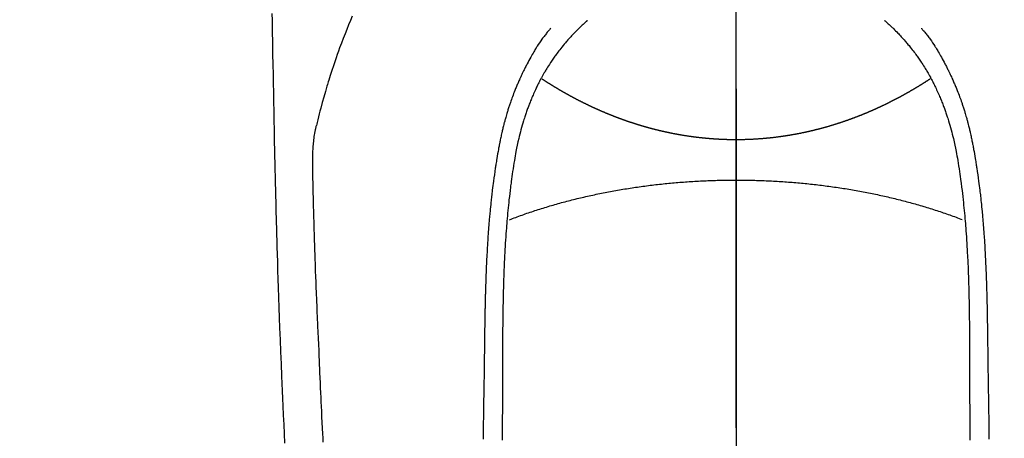
# Model space of a CAD drawing. Extents: x 27948 to 54421, y -11045 to 1546.
# Drawn here: x 43757 to 43808, y -4131 to -4109 of the extents above; entities that cross this region are included whole.
import ezdxf

# ---------------------------------------------------------------- set-up
doc = ezdxf.new("R2010")
doc.units = 0
doc.header["$LTSCALE"] = 50
doc.header["$MEASUREMENT"] = 0
doc.linetypes.add('CENTER', pattern=[2, 1.25, -0.25, 0.25, -0.25])
doc.linetypes.add('CENTER2', pattern=[1.125, 0.75, -0.125, 0.125, -0.125])
doc.layers.get('0').update_dxf_attribs({"linetype": 'CONTINUOUS'})
for name, color, linetype in [('150-機器', 8, 'CONTINUOUS'), ('160-文字', 254, 'CONTINUOUS'), ('166-寸法B', 11, 'CONTINUOUS')]:
    doc.layers.add(name, color=color, linetype=linetype)
doc.styles.add('KH001', font='txt')
doc.dimstyles.new('KH1xx030', dxfattribs={"dimscale": 30, "dimtxt": 2, "dimasz": 0.6, "dimexe": 0.3, "dimexo": 1.2, "dimgap": 0.5, "dimtad": 3, "dimdec": 1, "dimdsep": 46, "dimlunit": 6, "dimtxsty": 'KH001', "dimblk": 'DOT', "dimcen": 1, "dimdle": 1, "dimclrd": 256, "dimclre": 256, "dimclrt": 256, "dimadec": 0, "dimazin": 0, "dimtfac": 1, "dimtdec": 1, "dimtix": 1, "dimtmove": 2, "dimatfit": 3, "dimldrblk": 'CLOSEDBLANK', "dimfxl": 1, "dimtolj": 1, "dimtzin": 0, "dimlwd": -1, "dimlwe": -1, "dimarcsym": 0})

# ---------------------------------------------------------------- blocks, each defined once
blk = doc.blocks.new('F402_H')
at = {"layer": '150-機器', "color": 161, "linetype": 'CENTER2'}
blk.add_line((0, 136.026), (0, -355.416), dxfattribs=at)
at = {"layer": '150-機器', "color": 13, "linetype": 'Continuous'}
for points in [[(23.958, -28.834), (23.952, -29.195), (23.943, -29.768), (23.933, -30.341), (23.924, -30.914), (23.914, -31.486), (23.905, -31.966), (23.897, -32.445), (23.888, -32.925), (23.879, -33.404), (23.87, -33.886), (23.861, -34.367), (23.851, -34.849), (23.841, -35.33), (23.824, -36.034), (23.806, -36.737), (23.789, -37.44), (23.773, -38.144), (23.77, -38.329), (23.766, -38.515), (23.763, -38.7), (23.759, -38.886), (23.754, -39.143), (23.748, -39.401), (23.741, -39.659), (23.734, -39.916), (23.725, -40.253), (23.715, -40.59), (23.705, -40.927), (23.694, -41.265), (23.681, -41.696), (23.667, -42.127), (23.652, -42.559), (23.638, -42.99), (23.619, -43.513), (23.601, -44.037), (23.582, -44.56), (23.563, -45.083), (23.54, -45.706), (23.517, -46.328), (23.493, -46.95), (23.468, -47.572), (23.452, -47.957), (23.435, -48.342), (23.418, -48.728), (23.4, -49.113), (23.378, -49.594), (23.355, -50.076), (23.332, -50.557), (23.308, -51.039)], [(19.818, -28.975), (19.911, -29.202), (20.003, -29.429), (20.093, -29.657), (20.188, -29.897), (20.282, -30.137), (20.374, -30.377), (20.465, -30.618), (20.526, -30.785), (20.587, -30.953), (20.646, -31.121), (20.704, -31.289), (20.789, -31.538), (20.872, -31.788), (20.952, -32.039), (21.031, -32.29), (21.053, -32.365), (21.076, -32.439), (21.098, -32.513), (21.12, -32.588), (21.204, -32.873), (21.286, -33.158), (21.366, -33.444), (21.444, -33.731), (21.484, -33.879), (21.524, -34.029), (21.562, -34.178), (21.598, -34.328), (21.616, -34.404), (21.633, -34.479), (21.65, -34.555), (21.667, -34.631)], [(-7.668, -29.198), (-7.683, -29.211), (-7.699, -29.225), (-7.714, -29.239), (-7.73, -29.253), (-7.75, -29.27), (-7.769, -29.288), (-7.789, -29.306), (-7.809, -29.323), (-7.855, -29.364), (-7.9, -29.406), (-7.944, -29.447), (-7.989, -29.489), (-8.023, -29.521), (-8.057, -29.554), (-8.091, -29.586), (-8.124, -29.619), (-8.182, -29.675), (-8.24, -29.732), (-8.296, -29.79), (-8.353, -29.848), (-8.398, -29.895), (-8.443, -29.942), (-8.488, -29.99), (-8.532, -30.038), (-8.584, -30.093), (-8.635, -30.149), (-8.685, -30.206), (-8.735, -30.263), (-8.771, -30.305), (-8.807, -30.347), (-8.842, -30.389), (-8.877, -30.432), (-8.934, -30.5), (-8.991, -30.57), (-9.047, -30.64), (-9.102, -30.71), (-9.149, -30.772), (-9.197, -30.834), (-9.243, -30.896), (-9.289, -30.959), (-9.322, -31.004), (-9.355, -31.05), (-9.387, -31.095), (-9.419, -31.141), (-9.456, -31.194), (-9.492, -31.247), (-9.528, -31.301), (-9.565, -31.354), (-9.572, -31.365), (-9.579, -31.375), (-9.586, -31.386), (-9.594, -31.397), (-9.639, -31.466), (-9.684, -31.537), (-9.728, -31.607), (-9.771, -31.678), (-9.799, -31.724), (-9.827, -31.771), (-9.854, -31.817), (-9.882, -31.864), (-9.92, -31.93), (-9.959, -31.997), (-9.996, -32.064), (-10.033, -32.132), (-10.048, -32.159), (-10.062, -32.186), (-10.077, -32.214), (-10.091, -32.241), (-10.123, -32.301), (-10.154, -32.361), (-10.185, -32.421), (-10.216, -32.481), (-10.244, -32.537), (-10.271, -32.593), (-10.298, -32.649), (-10.325, -32.706), (-10.358, -32.777), (-10.391, -32.849), (-10.424, -32.921), (-10.456, -32.994), (-10.483, -33.056), (-10.51, -33.119), (-10.537, -33.181), (-10.563, -33.244), (-10.587, -33.301), (-10.61, -33.359), (-10.633, -33.416), (-10.656, -33.473), (-10.678, -33.53), (-10.699, -33.587), (-10.72, -33.644), (-10.741, -33.701), (-10.76, -33.753), (-10.779, -33.806), (-10.798, -33.859), (-10.816, -33.911), (-10.834, -33.964), (-10.852, -34.016), (-10.87, -34.068), (-10.887, -34.121), (-10.908, -34.186), (-10.93, -34.252), (-10.95, -34.318), (-10.971, -34.384), (-11.006, -34.5), (-11.04, -34.615), (-11.072, -34.731), (-11.104, -34.848), (-11.135, -34.962), (-11.164, -35.076), (-11.193, -35.19), (-11.22, -35.305), (-11.259, -35.471), (-11.295, -35.639), (-11.33, -35.806), (-11.364, -35.974), (-11.385, -36.088), (-11.406, -36.202), (-11.427, -36.316), (-11.446, -36.43), (-11.47, -36.573), (-11.493, -36.716), (-11.515, -36.859), (-11.536, -37.002), (-11.555, -37.133), (-11.574, -37.264), (-11.592, -37.395), (-11.61, -37.527), (-11.619, -37.599), (-11.629, -37.672), (-11.638, -37.744), (-11.647, -37.817), (-11.667, -37.979), (-11.686, -38.141), (-11.705, -38.302), (-11.724, -38.464), (-11.739, -38.601), (-11.753, -38.738), (-11.767, -38.875), (-11.781, -39.012), (-11.794, -39.15), (-11.806, -39.289), (-11.819, -39.428), (-11.83, -39.566), (-11.841, -39.691), (-11.85, -39.815), (-11.86, -39.94), (-11.869, -40.064), (-11.881, -40.226), (-11.893, -40.387), (-11.904, -40.549), (-11.914, -40.71), (-11.924, -40.872), (-11.933, -41.034), (-11.942, -41.196), (-11.95, -41.358), (-11.955, -41.459), (-11.96, -41.561), (-11.965, -41.663), (-11.97, -41.765), (-11.977, -41.933), (-11.984, -42.101), (-11.99, -42.269), (-11.996, -42.437), (-12, -42.569), (-12.005, -42.701), (-12.009, -42.833), (-12.013, -42.965), (-12.02, -43.222), (-12.026, -43.478), (-12.031, -43.734), (-12.036, -43.991), (-12.039, -44.195), (-12.042, -44.399), (-12.045, -44.603), (-12.048, -44.807), (-12.049, -44.959), (-12.051, -45.111), (-12.052, -45.262), (-12.053, -45.414), (-12.054, -45.633), (-12.055, -45.853), (-12.056, -46.073), (-12.057, -46.292), (-12.057, -46.412), (-12.058, -46.531), (-12.058, -46.65), (-12.059, -46.769), (-12.059, -46.867), (-12.059, -46.966), (-12.059, -47.064), (-12.059, -47.162), (-12.059, -47.291), (-12.059, -47.421), (-12.059, -47.55), (-12.06, -47.679), (-12.06, -47.871), (-12.061, -48.062), (-12.061, -48.254), (-12.062, -48.446), (-12.062, -48.488), (-12.062, -48.531), (-12.062, -48.573), (-12.062, -48.615), (-12.062, -48.882), (-12.064, -49.149), (-12.066, -49.416), (-12.069, -49.684), (-12.07, -49.828), (-12.071, -49.973), (-12.072, -50.117), (-12.072, -50.262), (-12.073, -50.418), (-12.073, -50.573), (-12.073, -50.729), (-12.073, -50.884)], [(7.666, -29.198), (7.682, -29.211), (7.697, -29.225), (7.713, -29.239), (7.728, -29.252), (7.748, -29.27), (7.768, -29.288), (7.788, -29.305), (7.808, -29.323), (7.853, -29.364), (7.898, -29.405), (7.943, -29.447), (7.987, -29.489), (8.022, -29.521), (8.056, -29.553), (8.089, -29.586), (8.123, -29.618), (8.181, -29.675), (8.238, -29.732), (8.295, -29.79), (8.351, -29.848), (8.397, -29.895), (8.442, -29.942), (8.487, -29.99), (8.531, -30.037), (8.582, -30.093), (8.633, -30.149), (8.684, -30.206), (8.733, -30.263), (8.769, -30.305), (8.805, -30.347), (8.841, -30.389), (8.876, -30.431), (8.933, -30.5), (8.989, -30.57), (9.045, -30.639), (9.1, -30.71), (9.148, -30.771), (9.195, -30.833), (9.242, -30.896), (9.288, -30.959), (9.321, -31.004), (9.353, -31.049), (9.386, -31.095), (9.418, -31.14), (9.454, -31.194), (9.491, -31.247), (9.527, -31.3), (9.563, -31.354), (9.571, -31.365), (9.578, -31.375), (9.585, -31.386), (9.592, -31.397), (9.638, -31.466), (9.682, -31.536), (9.726, -31.607), (9.77, -31.678), (9.798, -31.724), (9.825, -31.77), (9.853, -31.817), (9.88, -31.863), (9.919, -31.93), (9.957, -31.997), (9.995, -32.064), (10.032, -32.132), (10.047, -32.159), (10.061, -32.186), (10.075, -32.213), (10.09, -32.24), (10.121, -32.3), (10.153, -32.36), (10.184, -32.42), (10.215, -32.481), (10.242, -32.537), (10.27, -32.593), (10.297, -32.649), (10.323, -32.705), (10.357, -32.777), (10.39, -32.849), (10.423, -32.921), (10.455, -32.993), (10.482, -33.056), (10.509, -33.118), (10.535, -33.181), (10.562, -33.244), (10.585, -33.301), (10.609, -33.358), (10.632, -33.416), (10.654, -33.473), (10.676, -33.53), (10.698, -33.587), (10.719, -33.644), (10.74, -33.701), (10.759, -33.753), (10.778, -33.806), (10.797, -33.858), (10.815, -33.911), (10.833, -33.963), (10.851, -34.016), (10.868, -34.068), (10.886, -34.12), (10.907, -34.186), (10.928, -34.252), (10.949, -34.318), (10.97, -34.384), (11.004, -34.499), (11.038, -34.615), (11.071, -34.731), (11.103, -34.848), (11.133, -34.961), (11.163, -35.075), (11.191, -35.19), (11.219, -35.304), (11.257, -35.471), (11.294, -35.638), (11.329, -35.806), (11.362, -35.974), (11.384, -36.087), (11.405, -36.201), (11.426, -36.315), (11.445, -36.429), (11.469, -36.572), (11.492, -36.715), (11.514, -36.859), (11.535, -37.002), (11.554, -37.133), (11.573, -37.264), (11.591, -37.395), (11.609, -37.526), (11.618, -37.599), (11.628, -37.672), (11.637, -37.744), (11.646, -37.817), (11.666, -37.978), (11.685, -38.14), (11.704, -38.302), (11.723, -38.464), (11.737, -38.601), (11.752, -38.738), (11.766, -38.875), (11.779, -39.012), (11.793, -39.15), (11.805, -39.289), (11.817, -39.427), (11.829, -39.566), (11.839, -39.69), (11.849, -39.815), (11.859, -39.939), (11.868, -40.064), (11.88, -40.225), (11.892, -40.387), (11.903, -40.548), (11.913, -40.71), (11.923, -40.872), (11.932, -41.034), (11.941, -41.195), (11.949, -41.357), (11.954, -41.459), (11.959, -41.561), (11.964, -41.662), (11.969, -41.764), (11.976, -41.932), (11.983, -42.1), (11.989, -42.268), (11.995, -42.436), (11.999, -42.569), (12.004, -42.701), (12.008, -42.833), (12.012, -42.965), (12.019, -43.221), (12.025, -43.478), (12.03, -43.734), (12.035, -43.99), (12.038, -44.194), (12.041, -44.399), (12.044, -44.603), (12.047, -44.807), (12.048, -44.959), (12.05, -45.11), (12.051, -45.262), (12.052, -45.414), (12.053, -45.633), (12.054, -45.853), (12.055, -46.073), (12.056, -46.292), (12.056, -46.411), (12.057, -46.531), (12.057, -46.65), (12.058, -46.769), (12.058, -46.867), (12.058, -46.965), (12.058, -47.064), (12.058, -47.162), (12.058, -47.291), (12.058, -47.42), (12.058, -47.549), (12.059, -47.679), (12.059, -47.87), (12.06, -48.062), (12.06, -48.254), (12.061, -48.445), (12.061, -48.488), (12.061, -48.53), (12.061, -48.573), (12.061, -48.615), (12.061, -48.882), (12.063, -49.149), (12.065, -49.416), (12.068, -49.683), (12.069, -49.828), (12.07, -49.972), (12.071, -50.117), (12.072, -50.262), (12.072, -50.417), (12.072, -50.573), (12.073, -50.728), (12.073, -50.884)], [(-9.571, -29.603), (-9.582, -29.615), (-9.593, -29.628), (-9.604, -29.641), (-9.616, -29.654), (-9.634, -29.675), (-9.652, -29.697), (-9.67, -29.719), (-9.688, -29.74), (-9.703, -29.758), (-9.717, -29.775), (-9.731, -29.792), (-9.745, -29.809), (-9.779, -29.85), (-9.812, -29.892), (-9.845, -29.934), (-9.878, -29.976), (-9.914, -30.023), (-9.95, -30.07), (-9.985, -30.117), (-10.02, -30.165), (-10.085, -30.256), (-10.148, -30.348), (-10.209, -30.44), (-10.27, -30.533), (-10.284, -30.556), (-10.298, -30.578), (-10.313, -30.6), (-10.327, -30.623), (-10.356, -30.671), (-10.384, -30.718), (-10.412, -30.766), (-10.44, -30.815), (-10.481, -30.886), (-10.522, -30.957), (-10.563, -31.028), (-10.603, -31.1), (-10.649, -31.183), (-10.695, -31.267), (-10.74, -31.351), (-10.784, -31.436), (-10.809, -31.484), (-10.834, -31.531), (-10.859, -31.579), (-10.883, -31.627), (-10.904, -31.669), (-10.925, -31.711), (-10.946, -31.753), (-10.967, -31.795), (-10.985, -31.831), (-11.002, -31.867), (-11.019, -31.903), (-11.037, -31.94), (-11.064, -31.999), (-11.092, -32.058), (-11.119, -32.118), (-11.146, -32.177), (-11.151, -32.188), (-11.156, -32.198), (-11.161, -32.209), (-11.166, -32.22), (-11.189, -32.268), (-11.21, -32.317), (-11.232, -32.366), (-11.253, -32.415), (-11.275, -32.465), (-11.296, -32.514), (-11.317, -32.564), (-11.338, -32.614), (-11.359, -32.665), (-11.38, -32.716), (-11.4, -32.767), (-11.421, -32.818), (-11.453, -32.899), (-11.484, -32.98), (-11.516, -33.061), (-11.546, -33.142), (-11.574, -33.216), (-11.601, -33.291), (-11.627, -33.365), (-11.653, -33.44), (-11.668, -33.485), (-11.684, -33.53), (-11.699, -33.575), (-11.714, -33.62), (-11.73, -33.668), (-11.745, -33.716), (-11.761, -33.764), (-11.776, -33.812), (-11.791, -33.861), (-11.806, -33.911), (-11.821, -33.961), (-11.836, -34.011), (-11.855, -34.076), (-11.873, -34.142), (-11.892, -34.207), (-11.91, -34.272), (-11.922, -34.316), (-11.934, -34.359), (-11.946, -34.403), (-11.957, -34.446), (-11.966, -34.479), (-11.975, -34.512), (-11.983, -34.545), (-11.992, -34.579), (-12.006, -34.635), (-12.02, -34.692), (-12.034, -34.748), (-12.048, -34.805), (-12.059, -34.853), (-12.071, -34.901), (-12.082, -34.949), (-12.093, -34.996), (-12.107, -35.059), (-12.121, -35.122), (-12.134, -35.185), (-12.148, -35.248), (-12.16, -35.305), (-12.171, -35.362), (-12.183, -35.419), (-12.195, -35.476), (-12.202, -35.514), (-12.21, -35.552), (-12.217, -35.591), (-12.224, -35.629), (-12.235, -35.686), (-12.246, -35.743), (-12.256, -35.801), (-12.266, -35.858), (-12.288, -35.978), (-12.309, -36.098), (-12.33, -36.218), (-12.35, -36.338), (-12.362, -36.41), (-12.374, -36.481), (-12.385, -36.553), (-12.397, -36.625), (-12.405, -36.676), (-12.413, -36.727), (-12.421, -36.778), (-12.429, -36.829), (-12.455, -36.998), (-12.479, -37.168), (-12.503, -37.339), (-12.527, -37.509), (-12.542, -37.622), (-12.556, -37.736), (-12.571, -37.849), (-12.584, -37.963), (-12.594, -38.046), (-12.604, -38.13), (-12.614, -38.213), (-12.623, -38.297), (-12.631, -38.369), (-12.64, -38.441), (-12.647, -38.513), (-12.655, -38.585), (-12.668, -38.705), (-12.68, -38.825), (-12.692, -38.945), (-12.703, -39.065), (-12.711, -39.143), (-12.718, -39.222), (-12.725, -39.3), (-12.732, -39.379), (-12.738, -39.45), (-12.744, -39.521), (-12.75, -39.593), (-12.756, -39.664), (-12.765, -39.778), (-12.774, -39.892), (-12.783, -40.006), (-12.792, -40.12), (-12.797, -40.192), (-12.802, -40.263), (-12.807, -40.335), (-12.812, -40.407), (-12.821, -40.544), (-12.829, -40.681), (-12.838, -40.818), (-12.846, -40.955), (-12.852, -41.069), (-12.858, -41.183), (-12.865, -41.297), (-12.871, -41.41), (-12.877, -41.531), (-12.882, -41.651), (-12.888, -41.771), (-12.894, -41.891), (-12.897, -41.976), (-12.901, -42.06), (-12.904, -42.145), (-12.907, -42.229), (-12.912, -42.347), (-12.916, -42.466), (-12.92, -42.584), (-12.924, -42.702), (-12.927, -42.78), (-12.93, -42.858), (-12.932, -42.935), (-12.934, -43.013), (-12.937, -43.091), (-12.939, -43.169), (-12.941, -43.247), (-12.943, -43.325), (-12.945, -43.385), (-12.946, -43.445), (-12.948, -43.505), (-12.949, -43.565), (-12.951, -43.612), (-12.952, -43.66), (-12.953, -43.707), (-12.954, -43.754), (-12.956, -43.833), (-12.958, -43.911), (-12.96, -43.989), (-12.961, -44.067), (-12.962, -44.115), (-12.963, -44.162), (-12.964, -44.21), (-12.965, -44.257), (-12.967, -44.328), (-12.968, -44.399), (-12.969, -44.47), (-12.97, -44.541), (-12.972, -44.662), (-12.974, -44.783), (-12.976, -44.903), (-12.978, -45.024), (-12.98, -45.12), (-12.981, -45.216), (-12.983, -45.312), (-12.984, -45.408), (-12.985, -45.503), (-12.987, -45.599), (-12.988, -45.694), (-12.989, -45.79), (-12.99, -45.868), (-12.991, -45.947), (-12.992, -46.025), (-12.993, -46.104), (-12.994, -46.158), (-12.994, -46.212), (-12.995, -46.266), (-12.995, -46.32), (-12.996, -46.398), (-12.997, -46.475), (-12.998, -46.552), (-12.999, -46.63), (-13.002, -46.857), (-13.005, -47.084), (-13.008, -47.311), (-13.011, -47.538), (-13.012, -47.6), (-13.013, -47.661), (-13.013, -47.723), (-13.014, -47.785), (-13.017, -47.988), (-13.02, -48.191), (-13.024, -48.394), (-13.028, -48.597), (-13.031, -48.786), (-13.035, -48.974), (-13.038, -49.162), (-13.041, -49.35), (-13.043, -49.494), (-13.045, -49.638), (-13.047, -49.781), (-13.049, -49.925), (-13.05, -50.008), (-13.05, -50.091), (-13.051, -50.175), (-13.052, -50.258), (-13.054, -50.451), (-13.056, -50.644), (-13.058, -50.838)], [(9.569, -29.602), (9.581, -29.615), (9.592, -29.628), (9.603, -29.641), (9.614, -29.653), (9.633, -29.675), (9.651, -29.697), (9.669, -29.718), (9.687, -29.74), (9.701, -29.757), (9.715, -29.774), (9.73, -29.792), (9.744, -29.809), (9.777, -29.85), (9.811, -29.892), (9.844, -29.934), (9.876, -29.975), (9.913, -30.022), (9.949, -30.07), (9.984, -30.117), (10.019, -30.165), (10.083, -30.256), (10.146, -30.347), (10.208, -30.44), (10.268, -30.533), (10.283, -30.555), (10.297, -30.578), (10.311, -30.6), (10.325, -30.623), (10.354, -30.67), (10.383, -30.718), (10.411, -30.766), (10.439, -30.814), (10.48, -30.885), (10.521, -30.957), (10.561, -31.028), (10.602, -31.1), (10.648, -31.183), (10.693, -31.267), (10.738, -31.351), (10.783, -31.436), (10.808, -31.483), (10.833, -31.531), (10.857, -31.579), (10.882, -31.627), (10.903, -31.669), (10.924, -31.711), (10.945, -31.753), (10.966, -31.795), (10.983, -31.831), (11.001, -31.867), (11.018, -31.903), (11.035, -31.939), (11.063, -31.999), (11.09, -32.058), (11.118, -32.117), (11.145, -32.177), (11.15, -32.187), (11.155, -32.198), (11.16, -32.209), (11.165, -32.22), (11.187, -32.268), (11.209, -32.317), (11.23, -32.366), (11.252, -32.415), (11.273, -32.465), (11.295, -32.514), (11.316, -32.564), (11.337, -32.613), (11.358, -32.664), (11.378, -32.716), (11.399, -32.767), (11.419, -32.818), (11.451, -32.899), (11.483, -32.98), (11.514, -33.061), (11.545, -33.142), (11.572, -33.216), (11.599, -33.29), (11.626, -33.365), (11.652, -33.439), (11.667, -33.484), (11.682, -33.529), (11.698, -33.575), (11.713, -33.62), (11.728, -33.668), (11.744, -33.715), (11.759, -33.763), (11.774, -33.811), (11.79, -33.861), (11.805, -33.911), (11.82, -33.961), (11.834, -34.011), (11.853, -34.076), (11.872, -34.141), (11.891, -34.207), (11.909, -34.272), (11.921, -34.315), (11.933, -34.359), (11.944, -34.402), (11.956, -34.446), (11.965, -34.479), (11.974, -34.512), (11.982, -34.545), (11.991, -34.578), (12.005, -34.635), (12.019, -34.691), (12.033, -34.748), (12.047, -34.805), (12.058, -34.852), (12.069, -34.9), (12.081, -34.948), (12.092, -34.996), (12.106, -35.059), (12.119, -35.122), (12.133, -35.185), (12.146, -35.247), (12.158, -35.305), (12.17, -35.362), (12.182, -35.419), (12.193, -35.476), (12.201, -35.514), (12.208, -35.552), (12.216, -35.59), (12.223, -35.628), (12.234, -35.686), (12.244, -35.743), (12.255, -35.8), (12.265, -35.858), (12.286, -35.978), (12.308, -36.098), (12.328, -36.218), (12.349, -36.338), (12.361, -36.409), (12.373, -36.481), (12.384, -36.553), (12.396, -36.625), (12.404, -36.676), (12.412, -36.727), (12.42, -36.777), (12.428, -36.828), (12.453, -36.998), (12.478, -37.168), (12.502, -37.338), (12.525, -37.508), (12.54, -37.622), (12.555, -37.735), (12.569, -37.849), (12.583, -37.962), (12.593, -38.046), (12.603, -38.129), (12.613, -38.213), (12.622, -38.296), (12.63, -38.368), (12.638, -38.44), (12.646, -38.513), (12.654, -38.585), (12.667, -38.705), (12.679, -38.824), (12.69, -38.944), (12.702, -39.064), (12.709, -39.143), (12.717, -39.221), (12.724, -39.3), (12.731, -39.379), (12.737, -39.45), (12.743, -39.521), (12.749, -39.592), (12.755, -39.664), (12.764, -39.778), (12.773, -39.892), (12.782, -40.006), (12.791, -40.12), (12.796, -40.191), (12.801, -40.263), (12.806, -40.335), (12.811, -40.407), (12.82, -40.544), (12.828, -40.681), (12.837, -40.817), (12.845, -40.954), (12.851, -41.068), (12.857, -41.182), (12.864, -41.296), (12.869, -41.41), (12.876, -41.53), (12.881, -41.65), (12.887, -41.771), (12.892, -41.891), (12.896, -41.975), (12.9, -42.06), (12.903, -42.144), (12.906, -42.229), (12.911, -42.347), (12.915, -42.465), (12.919, -42.584), (12.923, -42.702), (12.926, -42.78), (12.928, -42.857), (12.931, -42.935), (12.933, -43.013), (12.936, -43.091), (12.938, -43.169), (12.94, -43.247), (12.942, -43.325), (12.944, -43.385), (12.945, -43.445), (12.947, -43.505), (12.948, -43.564), (12.95, -43.612), (12.951, -43.659), (12.952, -43.707), (12.953, -43.754), (12.955, -43.832), (12.957, -43.911), (12.959, -43.989), (12.96, -44.067), (12.961, -44.114), (12.962, -44.162), (12.963, -44.209), (12.964, -44.257), (12.966, -44.328), (12.967, -44.399), (12.968, -44.47), (12.969, -44.541), (12.971, -44.662), (12.973, -44.782), (12.975, -44.903), (12.977, -45.024), (12.979, -45.12), (12.98, -45.216), (12.982, -45.312), (12.983, -45.408), (12.984, -45.503), (12.986, -45.599), (12.987, -45.694), (12.988, -45.79), (12.989, -45.868), (12.99, -45.947), (12.991, -46.025), (12.992, -46.104), (12.993, -46.158), (12.993, -46.212), (12.994, -46.266), (12.994, -46.32), (12.995, -46.397), (12.996, -46.475), (12.997, -46.552), (12.998, -46.629), (13.001, -46.856), (13.004, -47.084), (13.007, -47.311), (13.01, -47.538), (13.011, -47.599), (13.012, -47.661), (13.012, -47.723), (13.013, -47.784), (13.016, -47.987), (13.02, -48.191), (13.023, -48.394), (13.027, -48.597), (13.03, -48.785), (13.034, -48.974), (13.037, -49.162), (13.04, -49.35), (13.042, -49.494), (13.044, -49.637), (13.046, -49.781), (13.048, -49.925), (13.049, -50.008), (13.05, -50.091), (13.05, -50.174), (13.051, -50.258), (13.053, -50.451), (13.055, -50.644), (13.057, -50.837)], [(0, -35.347), (-0.024, -35.347), (-0.048, -35.347), (-0.073, -35.347), (-0.097, -35.347), (-0.121, -35.347), (-0.146, -35.347), (-0.17, -35.347), (-0.194, -35.346), (-0.218, -35.346), (-0.243, -35.346), (-0.267, -35.345), (-0.291, -35.345), (-0.315, -35.344), (-0.338, -35.344), (-0.363, -35.344), (-0.387, -35.343), (-0.411, -35.342), (-0.435, -35.342), (-0.459, -35.341), (-0.483, -35.34), (-0.507, -35.34), (-0.531, -35.339), (-0.555, -35.338), (-0.579, -35.337), (-0.603, -35.337), (-0.627, -35.336), (-0.651, -35.335), (-0.675, -35.334), (-0.699, -35.333), (-0.722, -35.332), (-0.746, -35.331), (-0.77, -35.33), (-0.794, -35.329), (-0.818, -35.327), (-0.842, -35.326), (-0.866, -35.325), (-0.89, -35.324), (-0.913, -35.323), (-0.937, -35.321), (-0.961, -35.32), (-0.985, -35.319), (-1.009, -35.317), (-1.032, -35.316), (-1.056, -35.314), (-1.079, -35.313), (-1.103, -35.311), (-1.126, -35.31), (-1.15, -35.308), (-1.174, -35.306), (-1.197, -35.305), (-1.221, -35.303), (-1.245, -35.301), (-1.268, -35.299), (-1.292, -35.298), (-1.316, -35.296), (-1.339, -35.294), (-1.363, -35.292), (-1.386, -35.29), (-1.41, -35.288), (-1.434, -35.286), (-1.456, -35.284), (-1.48, -35.282), (-1.503, -35.28), (-1.527, -35.278), (-1.55, -35.276), (-1.574, -35.273), (-1.597, -35.271), (-1.621, -35.269), (-1.644, -35.267), (-1.667, -35.264), (-1.691, -35.262), (-1.714, -35.26), (-1.738, -35.257), (-1.761, -35.255), (-1.784, -35.252), (-1.808, -35.25), (-1.831, -35.247), (-1.853, -35.246), (-1.877, -35.243), (-1.9, -35.24), (-1.923, -35.238), (-1.947, -35.235), (-1.97, -35.232), (-1.993, -35.23), (-2.016, -35.227), (-2.039, -35.224), (-2.063, -35.221), (-2.086, -35.218), (-2.109, -35.215), (-2.132, -35.212), (-2.155, -35.209), (-2.179, -35.206), (-2.202, -35.203), (-2.224, -35.2), (-2.247, -35.197), (-2.27, -35.194), (-2.293, -35.191), (-2.316, -35.188), (-2.339, -35.184), (-2.362, -35.181), (-2.385, -35.178), (-2.408, -35.175), (-2.431, -35.171), (-2.454, -35.168), (-2.477, -35.165), (-2.5, -35.161), (-2.523, -35.158), (-2.546, -35.154), (-2.569, -35.151), (-2.591, -35.147), (-2.614, -35.144), (-2.637, -35.14), (-2.66, -35.136), (-2.683, -35.133), (-2.706, -35.129), (-2.728, -35.125), (-2.751, -35.121), (-2.774, -35.118), (-2.797, -35.114), (-2.82, -35.11), (-2.842, -35.106), (-2.865, -35.102), (-2.888, -35.098), (-2.911, -35.094), (-2.934, -35.09), (-2.956, -35.086), (-2.978, -35.082), (-3.001, -35.078), (-3.023, -35.074), (-3.046, -35.07), (-3.069, -35.066), (-3.091, -35.062), (-3.114, -35.057), (-3.137, -35.053), (-3.159, -35.049), (-3.182, -35.045), (-3.205, -35.04), (-3.227, -35.036), (-3.25, -35.031), (-3.272, -35.027), (-3.295, -35.023), (-3.317, -35.018), (-3.34, -35.014), (-3.361, -35.009), (-3.384, -35.004), (-3.406, -35), (-3.429, -34.995), (-3.451, -34.991), (-3.474, -34.986), (-3.496, -34.981), (-3.519, -34.976), (-3.541, -34.972), (-3.564, -34.967), (-3.586, -34.962), (-3.608, -34.957), (-3.631, -34.952), (-3.653, -34.947), (-3.675, -34.942), (-3.697, -34.938), (-3.718, -34.933), (-3.741, -34.928), (-3.763, -34.923), (-3.785, -34.918), (-3.807, -34.912), (-3.829, -34.907), (-3.851, -34.902), (-3.873, -34.897), (-3.895, -34.892), (-3.917, -34.887), (-3.939, -34.882), (-3.96, -34.876), (-3.982, -34.871), (-4.004, -34.867), (-4.026, -34.862), (-4.047, -34.856), (-4.069, -34.851), (-4.091, -34.846), (-4.111, -34.84), (-4.133, -34.835), (-4.155, -34.83), (-4.176, -34.824), (-4.198, -34.819), (-4.219, -34.813), (-4.24, -34.808), (-4.262, -34.802), (-4.283, -34.797), (-4.305, -34.791), (-4.326, -34.786), (-4.347, -34.78), (-4.368, -34.774), (-4.39, -34.769), (-4.411, -34.763), (-4.432, -34.757), (-4.453, -34.752), (-4.473, -34.746), (-4.494, -34.74), (-4.516, -34.734), (-4.537, -34.729), (-4.558, -34.723), (-4.579, -34.717), (-4.6, -34.711), (-4.62, -34.705), (-4.641, -34.7), (-4.662, -34.694), (-4.683, -34.688), (-4.704, -34.682), (-4.725, -34.676), (-4.745, -34.67), (-4.766, -34.664), (-4.787, -34.658), (-4.808, -34.652), (-4.828, -34.646), (-4.848, -34.64), (-4.869, -34.634), (-4.889, -34.627), (-4.91, -34.621), (-4.93, -34.615), (-4.951, -34.609), (-4.971, -34.603), (-4.992, -34.597), (-5.012, -34.59), (-5.032, -34.584), (-5.053, -34.578), (-5.073, -34.572), (-5.093, -34.565), (-5.114, -34.559), (-5.134, -34.553), (-5.154, -34.546), (-5.174, -34.54), (-5.195, -34.534), (-5.215, -34.527), (-5.234, -34.521), (-5.254, -34.514), (-5.274, -34.508), (-5.294, -34.501), (-5.314, -34.495), (-5.334, -34.489), (-5.354, -34.483), (-5.374, -34.476), (-5.394, -34.47), (-5.414, -34.463), (-5.434, -34.456), (-5.454, -34.45), (-5.474, -34.443), (-5.494, -34.437), (-5.513, -34.43), (-5.533, -34.423), (-5.553, -34.417), (-5.573, -34.41), (-5.592, -34.403), (-5.611, -34.396), (-5.631, -34.39), (-5.65, -34.383), (-5.67, -34.376), (-5.69, -34.369), (-5.709, -34.362), (-5.729, -34.355), (-5.748, -34.349), (-5.768, -34.342), (-5.787, -34.335), (-5.807, -34.328), (-5.826, -34.321), (-5.845, -34.314), (-5.865, -34.307), (-5.884, -34.3), (-5.904, -34.293), (-5.923, -34.286), (-5.942, -34.279), (-5.961, -34.272), (-5.98, -34.265), (-5.999, -34.258), (-6.018, -34.251), (-6.037, -34.244), (-6.056, -34.236), (-6.075, -34.229), (-6.095, -34.222), (-6.114, -34.215), (-6.133, -34.208), (-6.152, -34.201), (-6.171, -34.193), (-6.19, -34.186), (-6.209, -34.179), (-6.228, -34.172), (-6.247, -34.164), (-6.266, -34.157), (-6.284, -34.15), (-6.303, -34.142), (-6.322, -34.135), (-6.341, -34.128), (-6.359, -34.12), (-6.378, -34.114), (-6.396, -34.106), (-6.415, -34.099), (-6.434, -34.091), (-6.453, -34.084), (-6.471, -34.077), (-6.49, -34.069), (-6.509, -34.062), (-6.527, -34.054), (-6.546, -34.047), (-6.564, -34.039), (-6.583, -34.031), (-6.601, -34.024), (-6.62, -34.016), (-6.638, -34.009), (-6.657, -34.001), (-6.675, -33.993), (-6.694, -33.986), (-6.712, -33.978), (-6.731, -33.97), (-6.748, -33.963), (-6.766, -33.955), (-6.785, -33.947), (-6.803, -33.94), (-6.821, -33.932), (-6.839, -33.924), (-6.858, -33.916), (-6.876, -33.909), (-6.894, -33.901), (-6.912, -33.893), (-6.93, -33.885), (-6.949, -33.877), (-6.967, -33.869), (-6.985, -33.862), (-7.003, -33.854), (-7.021, -33.846), (-7.039, -33.838), (-7.057, -33.83), (-7.075, -33.822), (-7.093, -33.814), (-7.11, -33.806), (-7.128, -33.798), (-7.146, -33.79), (-7.164, -33.782), (-7.182, -33.774), (-7.2, -33.766), (-7.218, -33.758), (-7.235, -33.75), (-7.253, -33.742), (-7.271, -33.735), (-7.289, -33.727), (-7.307, -33.719), (-7.324, -33.71), (-7.342, -33.702), (-7.36, -33.694), (-7.378, -33.686), (-7.395, -33.678), (-7.413, -33.67), (-7.431, -33.661), (-7.448, -33.653), (-7.466, -33.645), (-7.483, -33.637), (-7.5, -33.628), (-7.518, -33.62), (-7.535, -33.612), (-7.553, -33.604), (-7.57, -33.595), (-7.588, -33.587), (-7.605, -33.579), (-7.623, -33.57), (-7.64, -33.562), (-7.657, -33.554), (-7.675, -33.545), (-7.692, -33.537), (-7.71, -33.528), (-7.727, -33.52), (-7.744, -33.511), (-7.761, -33.503), (-7.779, -33.495), (-7.796, -33.486), (-7.813, -33.478), (-7.83, -33.469), (-7.848, -33.461), (-7.864, -33.452), (-7.881, -33.444), (-7.898, -33.435), (-7.915, -33.427), (-7.932, -33.418), (-7.949, -33.409), (-7.967, -33.401), (-7.984, -33.392), (-8.001, -33.384), (-8.018, -33.375), (-8.035, -33.366), (-8.052, -33.359), (-8.069, -33.35), (-8.085, -33.342), (-8.102, -33.333), (-8.119, -33.324), (-8.136, -33.316), (-8.153, -33.307), (-8.17, -33.298), (-8.187, -33.289), (-8.203, -33.281), (-8.22, -33.272), (-8.237, -33.263), (-8.253, -33.254), (-8.269, -33.246), (-8.286, -33.237), (-8.303, -33.228), (-8.319, -33.219), (-8.336, -33.211), (-8.353, -33.202), (-8.369, -33.193), (-8.386, -33.184), (-8.402, -33.175), (-8.419, -33.166), (-8.435, -33.158), (-8.452, -33.149), (-8.468, -33.14), (-8.485, -33.131), (-8.501, -33.122), (-8.518, -33.113), (-8.534, -33.104), (-8.55, -33.095), (-8.567, -33.086), (-8.583, -33.078), (-8.599, -33.069), (-8.616, -33.06), (-8.631, -33.051), (-8.647, -33.042), (-8.664, -33.033), (-8.68, -33.024), (-8.696, -33.015), (-8.712, -33.006), (-8.728, -32.997), (-8.744, -32.988), (-8.76, -32.98), (-8.777, -32.971), (-8.793, -32.962), (-8.809, -32.953), (-8.825, -32.944), (-8.841, -32.935), (-8.857, -32.926), (-8.873, -32.916), (-8.889, -32.907), (-8.904, -32.898), (-8.92, -32.889), (-8.936, -32.88), (-8.952, -32.871), (-8.968, -32.862), (-8.984, -32.853), (-8.999, -32.844), (-9.014, -32.835), (-9.03, -32.825), (-9.046, -32.816), (-9.061, -32.807), (-9.077, -32.798), (-9.093, -32.789), (-9.109, -32.78), (-9.124, -32.771), (-9.14, -32.761), (-9.155, -32.752), (-9.171, -32.743), (-9.186, -32.734), (-9.202, -32.725), (-9.218, -32.715), (-9.233, -32.706), (-9.249, -32.697), (-9.264, -32.688), (-9.279, -32.678), (-9.295, -32.669), (-9.31, -32.66), (-9.326, -32.651), (-9.341, -32.641), (-9.356, -32.632), (-9.371, -32.623), (-9.386, -32.614), (-9.401, -32.605), (-9.417, -32.596), (-9.432, -32.587), (-9.447, -32.577), (-9.462, -32.568), (-9.478, -32.559), (-9.493, -32.549), (-9.508, -32.54), (-9.523, -32.531), (-9.538, -32.521), (-9.553, -32.512), (-9.568, -32.502), (-9.584, -32.493), (-9.599, -32.484), (-9.614, -32.474), (-9.629, -32.465), (-9.644, -32.456), (-9.659, -32.446), (-9.674, -32.437), (-9.689, -32.427), (-9.704, -32.418), (-9.718, -32.408), (-9.733, -32.399), (-9.748, -32.39), (-9.762, -32.38), (-9.777, -32.371), (-9.792, -32.361), (-9.807, -32.352), (-9.821, -32.342), (-9.836, -32.333), (-9.851, -32.323), (-9.866, -32.314), (-9.88, -32.304), (-9.895, -32.295), (-9.91, -32.285), (-9.925, -32.276), (-9.939, -32.266), (-9.954, -32.257), (-9.969, -32.247), (-9.983, -32.238), (-9.998, -32.229), (-10.012, -32.219), (-10.027, -32.21)], [(10.033, -32.206), (10.02, -32.214), (10.007, -32.223), (9.994, -32.231), (9.982, -32.238), (9.969, -32.247), (9.956, -32.255), (9.943, -32.264), (9.93, -32.272), (9.917, -32.281), (9.904, -32.289), (9.891, -32.297), (9.878, -32.306), (9.865, -32.314), (9.852, -32.323), (9.84, -32.331), (9.827, -32.339), (9.814, -32.348), (9.801, -32.356), (9.788, -32.364), (9.774, -32.373), (9.761, -32.381), (9.748, -32.389), (9.735, -32.398), (9.722, -32.406), (9.709, -32.414), (9.695, -32.423), (9.682, -32.431), (9.669, -32.439), (9.656, -32.448), (9.643, -32.456), (9.629, -32.464), (9.616, -32.473), (9.603, -32.481), (9.589, -32.489), (9.576, -32.498), (9.563, -32.506), (9.549, -32.514), (9.536, -32.522), (9.523, -32.531), (9.509, -32.539), (9.496, -32.547), (9.482, -32.555), (9.47, -32.564), (9.457, -32.572), (9.443, -32.58), (9.43, -32.588), (9.416, -32.597), (9.403, -32.605), (9.389, -32.612), (9.376, -32.62), (9.362, -32.628), (9.348, -32.637), (9.335, -32.645), (9.321, -32.653), (9.308, -32.661), (9.294, -32.669), (9.28, -32.678), (9.267, -32.686), (9.253, -32.694), (9.239, -32.702), (9.226, -32.71), (9.212, -32.718), (9.198, -32.727), (9.185, -32.735), (9.171, -32.743), (9.157, -32.751), (9.143, -32.759), (9.129, -32.767), (9.116, -32.775), (9.102, -32.783), (9.089, -32.792), (9.075, -32.8), (9.061, -32.808), (9.047, -32.816), (9.033, -32.824), (9.02, -32.832), (9.006, -32.84), (8.992, -32.848), (8.978, -32.856), (8.964, -32.864), (8.95, -32.872), (8.936, -32.88), (8.922, -32.888), (8.908, -32.896), (8.894, -32.904), (8.879, -32.912), (8.865, -32.92), (8.851, -32.928), (8.837, -32.936), (8.823, -32.944), (8.809, -32.952), (8.795, -32.96), (8.781, -32.968), (8.766, -32.976), (8.752, -32.984), (8.738, -32.991), (8.724, -32.999), (8.71, -33.007), (8.696, -33.015), (8.682, -33.023), (8.667, -33.031), (8.653, -33.039), (8.639, -33.047), (8.624, -33.055), (8.61, -33.063), (8.596, -33.071), (8.581, -33.079), (8.567, -33.086), (8.552, -33.094), (8.538, -33.102), (8.523, -33.11), (8.509, -33.118), (8.494, -33.126), (8.48, -33.134), (8.465, -33.141), (8.451, -33.149), (8.436, -33.157), (8.421, -33.165), (8.407, -33.173), (8.392, -33.181), (8.378, -33.188), (8.363, -33.196), (8.348, -33.204), (8.334, -33.212), (8.32, -33.22), (8.305, -33.227), (8.29, -33.235), (8.275, -33.243), (8.261, -33.251), (8.246, -33.258), (8.231, -33.266), (8.216, -33.274), (8.201, -33.282), (8.186, -33.289), (8.172, -33.297), (8.157, -33.305), (8.142, -33.313), (8.127, -33.32), (8.112, -33.328), (8.097, -33.336), (8.082, -33.343), (8.067, -33.351), (8.052, -33.359), (8.037, -33.365), (8.021, -33.373), (8.006, -33.381), (7.991, -33.388), (7.976, -33.396), (7.962, -33.404), (7.947, -33.411), (7.931, -33.419), (7.916, -33.426), (7.901, -33.434), (7.886, -33.442), (7.87, -33.449), (7.855, -33.457), (7.84, -33.464), (7.825, -33.472), (7.809, -33.48), (7.794, -33.487), (7.778, -33.495), (7.763, -33.502), (7.748, -33.51), (7.732, -33.517), (7.717, -33.525), (7.701, -33.532), (7.686, -33.54), (7.67, -33.547), (7.655, -33.555), (7.639, -33.562), (7.624, -33.57), (7.608, -33.577), (7.593, -33.584), (7.578, -33.592), (7.562, -33.599), (7.547, -33.607), (7.531, -33.614), (7.515, -33.622), (7.5, -33.629), (7.484, -33.636), (7.468, -33.644), (7.453, -33.651), (7.437, -33.658), (7.421, -33.666), (7.405, -33.673), (7.39, -33.68), (7.374, -33.688), (7.358, -33.695), (7.342, -33.702), (7.326, -33.709), (7.31, -33.717), (7.295, -33.724), (7.279, -33.731), (7.263, -33.738), (7.247, -33.745), (7.231, -33.752), (7.215, -33.759), (7.2, -33.766), (7.184, -33.773), (7.168, -33.781), (7.152, -33.788), (7.136, -33.795), (7.12, -33.802), (7.104, -33.809), (7.088, -33.816), (7.072, -33.823), (7.056, -33.83), (7.04, -33.837), (7.024, -33.845), (7.007, -33.852), (6.991, -33.859), (6.975, -33.866), (6.959, -33.873), (6.943, -33.88), (6.927, -33.887), (6.91, -33.894), (6.894, -33.901), (6.878, -33.908), (6.862, -33.915), (6.845, -33.922), (6.83, -33.928), (6.814, -33.935), (6.797, -33.942), (6.781, -33.949), (6.765, -33.956), (6.748, -33.963), (6.732, -33.97), (6.715, -33.977), (6.699, -33.983), (6.683, -33.99), (6.666, -33.997), (6.65, -34.004), (6.633, -34.011), (6.617, -34.017), (6.6, -34.024), (6.584, -34.031), (6.567, -34.038), (6.55, -34.045), (6.534, -34.051), (6.517, -34.058), (6.501, -34.065), (6.484, -34.071), (6.467, -34.078), (6.452, -34.085), (6.435, -34.091), (6.418, -34.098), (6.402, -34.105), (6.385, -34.111), (6.368, -34.117), (6.351, -34.123), (6.335, -34.13), (6.318, -34.137), (6.301, -34.143), (6.284, -34.15), (6.267, -34.156), (6.25, -34.163), (6.234, -34.169), (6.217, -34.176), (6.2, -34.182), (6.183, -34.189), (6.166, -34.195), (6.149, -34.202), (6.132, -34.208), (6.115, -34.214), (6.098, -34.221), (6.081, -34.227), (6.065, -34.234), (6.048, -34.24), (6.031, -34.246), (6.014, -34.253), (5.996, -34.259), (5.979, -34.265), (5.962, -34.272), (5.945, -34.278), (5.928, -34.284), (5.91, -34.29), (5.893, -34.297), (5.876, -34.303), (5.859, -34.309), (5.841, -34.315), (5.824, -34.321), (5.807, -34.328), (5.79, -34.334), (5.772, -34.34), (5.755, -34.346), (5.737, -34.352), (5.72, -34.358), (5.704, -34.364), (5.686, -34.371), (5.669, -34.377), (5.651, -34.383), (5.634, -34.389), (5.616, -34.395), (5.599, -34.401), (5.581, -34.407), (5.563, -34.413), (5.546, -34.419), (5.528, -34.425), (5.511, -34.431), (5.493, -34.437), (5.475, -34.443), (5.458, -34.449), (5.44, -34.454), (5.422, -34.46), (5.404, -34.466), (5.387, -34.472), (5.369, -34.478), (5.351, -34.484), (5.333, -34.49), (5.316, -34.494), (5.299, -34.5), (5.281, -34.506), (5.263, -34.512), (5.245, -34.517), (5.227, -34.523), (5.209, -34.529), (5.191, -34.535), (5.173, -34.54), (5.155, -34.546), (5.137, -34.552), (5.119, -34.557), (5.101, -34.563), (5.083, -34.568), (5.065, -34.574), (5.047, -34.58), (5.028, -34.585), (5.01, -34.591), (4.992, -34.596), (4.974, -34.602), (4.956, -34.607), (4.938, -34.613), (4.92, -34.618), (4.902, -34.624), (4.883, -34.629), (4.865, -34.635), (4.847, -34.64), (4.828, -34.646), (4.81, -34.651), (4.792, -34.656), (4.773, -34.662), (4.755, -34.667), (4.736, -34.672), (4.718, -34.678), (4.699, -34.683), (4.681, -34.688), (4.662, -34.694), (4.644, -34.699), (4.625, -34.704), (4.606, -34.709), (4.588, -34.714), (4.57, -34.72), (4.551, -34.725), (4.533, -34.73), (4.514, -34.735), (4.495, -34.74), (4.476, -34.745), (4.458, -34.75), (4.439, -34.756), (4.42, -34.761), (4.401, -34.766), (4.382, -34.771), (4.363, -34.776), (4.344, -34.781), (4.325, -34.786), (4.306, -34.791), (4.287, -34.796), (4.268, -34.801), (4.249, -34.805), (4.23, -34.81), (4.211, -34.815), (4.193, -34.82), (4.174, -34.825), (4.155, -34.83), (4.136, -34.835), (4.116, -34.839), (4.097, -34.844), (4.078, -34.849), (4.059, -34.854), (4.039, -34.858), (4.02, -34.863), (4.001, -34.868), (3.981, -34.871), (3.962, -34.876), (3.942, -34.881), (3.923, -34.885), (3.904, -34.89), (3.884, -34.895), (3.865, -34.899), (3.845, -34.904), (3.825, -34.908), (3.807, -34.913), (3.787, -34.917), (3.768, -34.922), (3.748, -34.926), (3.728, -34.93), (3.709, -34.935), (3.689, -34.939), (3.669, -34.944), (3.65, -34.948), (3.63, -34.952), (3.61, -34.957), (3.591, -34.961), (3.571, -34.965), (3.551, -34.969), (3.531, -34.974), (3.511, -34.978), (3.491, -34.982), (3.472, -34.986), (3.452, -34.99), (3.433, -34.994), (3.413, -34.999), (3.393, -35.003), (3.373, -35.007), (3.353, -35.011), (3.333, -35.015), (3.313, -35.019), (3.293, -35.023), (3.273, -35.027), (3.253, -35.031), (3.233, -35.035), (3.213, -35.038), (3.193, -35.042), (3.173, -35.046), (3.153, -35.05), (3.133, -35.054), (3.113, -35.058), (3.092, -35.061), (3.072, -35.065), (3.053, -35.069), (3.033, -35.072), (3.013, -35.076), (2.993, -35.08), (2.972, -35.083), (2.952, -35.087), (2.932, -35.091), (2.912, -35.094), (2.892, -35.098), (2.871, -35.101), (2.851, -35.105), (2.831, -35.108), (2.81, -35.112), (2.79, -35.115), (2.77, -35.118), (2.75, -35.122), (2.729, -35.125), (2.709, -35.128), (2.689, -35.132), (2.669, -35.135), (2.649, -35.138), (2.629, -35.141), (2.608, -35.145), (2.588, -35.148), (2.567, -35.151), (2.547, -35.154), (2.527, -35.157), (2.506, -35.16), (2.486, -35.163), (2.465, -35.166), (2.445, -35.169), (2.424, -35.172), (2.404, -35.175), (2.383, -35.178), (2.363, -35.181), (2.342, -35.184), (2.322, -35.187), (2.302, -35.19), (2.282, -35.193), (2.261, -35.195), (2.241, -35.198), (2.22, -35.201), (2.199, -35.204), (2.179, -35.206), (2.158, -35.209), (2.138, -35.212), (2.117, -35.214), (2.096, -35.217), (2.076, -35.219), (2.055, -35.222), (2.034, -35.225), (2.014, -35.227), (1.993, -35.229), (1.972, -35.232), (1.951, -35.234), (1.932, -35.237), (1.911, -35.239), (1.89, -35.242), (1.869, -35.244), (1.849, -35.246), (1.828, -35.247), (1.807, -35.25), (1.786, -35.252), (1.765, -35.254), (1.744, -35.256), (1.723, -35.259), (1.703, -35.261), (1.682, -35.263), (1.661, -35.265), (1.64, -35.267), (1.619, -35.269), (1.598, -35.271), (1.577, -35.273), (1.557, -35.275), (1.536, -35.277), (1.515, -35.279), (1.494, -35.281), (1.473, -35.283), (1.452, -35.284), (1.431, -35.286), (1.41, -35.288), (1.389, -35.29), (1.368, -35.291), (1.347, -35.293), (1.325, -35.295), (1.304, -35.297), (1.283, -35.298), (1.262, -35.3), (1.241, -35.301), (1.22, -35.303), (1.198, -35.304), (1.178, -35.306), (1.157, -35.307), (1.136, -35.309), (1.114, -35.31), (1.093, -35.312), (1.072, -35.313), (1.051, -35.314), (1.029, -35.316), (1.008, -35.317), (0.987, -35.318), (0.965, -35.32), (0.944, -35.321), (0.923, -35.322), (0.901, -35.323), (0.88, -35.324), (0.858, -35.325), (0.837, -35.326), (0.815, -35.327), (0.795, -35.329), (0.774, -35.33), (0.752, -35.33), (0.731, -35.331), (0.709, -35.332), (0.688, -35.333), (0.666, -35.334), (0.645, -35.335), (0.623, -35.336), (0.602, -35.337), (0.58, -35.337), (0.559, -35.338), (0.537, -35.339), (0.516, -35.339), (0.494, -35.34), (0.473, -35.341), (0.451, -35.341), (0.429, -35.342), (0.409, -35.342), (0.387, -35.343), (0.366, -35.343), (0.344, -35.344), (0.323, -35.344), (0.301, -35.345), (0.28, -35.345), (0.258, -35.345), (0.236, -35.346), (0.215, -35.346), (0.193, -35.346), (0.172, -35.347), (0.15, -35.347), (0.129, -35.347), (0.107, -35.347), (0.086, -35.347), (0.064, -35.347), (0.043, -35.347), (0.022, -35.347), (0, -35.347)], [(21.308, -50.992), (21.32, -50.775), (21.332, -50.558), (21.347, -50.266), (21.362, -49.974), (21.377, -49.682), (21.392, -49.39), (21.403, -49.153), (21.415, -48.915), (21.426, -48.678), (21.437, -48.44), (21.449, -48.182), (21.46, -47.924), (21.471, -47.666), (21.482, -47.407), (21.491, -47.193), (21.501, -46.978), (21.51, -46.763), (21.518, -46.549), (21.521, -46.473), (21.524, -46.398), (21.527, -46.323), (21.53, -46.248), (21.544, -45.935), (21.56, -45.622), (21.576, -45.309), (21.591, -44.996), (21.599, -44.825), (21.605, -44.654), (21.612, -44.483), (21.619, -44.312), (21.627, -44.12), (21.634, -43.928), (21.642, -43.736), (21.65, -43.543), (21.657, -43.378), (21.663, -43.213), (21.67, -43.048), (21.677, -42.882), (21.682, -42.761), (21.686, -42.639), (21.691, -42.518), (21.696, -42.397), (21.704, -42.184), (21.712, -41.972), (21.719, -41.76), (21.727, -41.548), (21.732, -41.401), (21.737, -41.254), (21.742, -41.107), (21.747, -40.96), (21.752, -40.771), (21.758, -40.581), (21.763, -40.391), (21.769, -40.201), (21.774, -40.034), (21.779, -39.866), (21.784, -39.698), (21.789, -39.53), (21.791, -39.435), (21.794, -39.341), (21.797, -39.246), (21.8, -39.151), (21.803, -39.005), (21.807, -38.858), (21.811, -38.712), (21.814, -38.566), (21.817, -38.471), (21.819, -38.376), (21.822, -38.281), (21.824, -38.187), (21.83, -37.984), (21.835, -37.782), (21.84, -37.579), (21.845, -37.377), (21.85, -37.196), (21.853, -37.015), (21.856, -36.835), (21.857, -36.654), (21.857, -36.474), (21.855, -36.294), (21.85, -36.114), (21.842, -35.934), (21.839, -35.874), (21.836, -35.814), (21.832, -35.755), (21.827, -35.695), (21.821, -35.614), (21.814, -35.534), (21.806, -35.453), (21.797, -35.372), (21.786, -35.287), (21.774, -35.201), (21.761, -35.116), (21.748, -35.031), (21.74, -34.989), (21.733, -34.946), (21.725, -34.904), (21.717, -34.862), (21.709, -34.825), (21.702, -34.788), (21.694, -34.751), (21.686, -34.715), (21.681, -34.694), (21.676, -34.673), (21.671, -34.652), (21.666, -34.631)], [(0, -37.446), (-0.097, -37.446), (-0.194, -37.447), (-0.291, -37.447), (-0.387, -37.448), (-0.484, -37.45), (-0.581, -37.451), (-0.678, -37.453), (-0.774, -37.455), (-0.871, -37.457), (-0.968, -37.459), (-1.065, -37.462), (-1.161, -37.465), (-1.258, -37.468), (-1.355, -37.472), (-1.452, -37.475), (-1.548, -37.479), (-1.644, -37.483), (-1.741, -37.488), (-1.837, -37.493), (-1.934, -37.498), (-2.03, -37.503), (-2.127, -37.508), (-2.223, -37.513), (-2.319, -37.519), (-2.416, -37.526), (-2.512, -37.532), (-2.607, -37.539), (-2.704, -37.546), (-2.8, -37.553), (-2.896, -37.561), (-2.991, -37.569), (-3.087, -37.577), (-3.183, -37.585), (-3.279, -37.594), (-3.374, -37.603), (-3.47, -37.612), (-3.566, -37.621), (-3.661, -37.631), (-3.756, -37.641), (-3.851, -37.651), (-3.947, -37.661), (-4.042, -37.672), (-4.136, -37.683), (-4.231, -37.694), (-4.326, -37.705), (-4.421, -37.717), (-4.515, -37.729), (-4.61, -37.741), (-4.705, -37.753), (-4.799, -37.766), (-4.893, -37.779), (-4.987, -37.792), (-5.081, -37.805), (-5.175, -37.819), (-5.268, -37.833), (-5.362, -37.847), (-5.456, -37.861), (-5.55, -37.876), (-5.642, -37.89), (-5.736, -37.905), (-5.829, -37.92), (-5.922, -37.936), (-6.014, -37.952), (-6.107, -37.968), (-6.2, -37.984), (-6.293, -38.001), (-6.384, -38.018), (-6.477, -38.035), (-6.569, -38.052), (-6.661, -38.07), (-6.752, -38.087), (-6.844, -38.106), (-6.936, -38.124), (-7.027, -38.142), (-7.117, -38.161), (-7.209, -38.18), (-7.3, -38.2), (-7.391, -38.219), (-7.481, -38.239), (-7.571, -38.259), (-7.662, -38.278), (-7.752, -38.299), (-7.842, -38.319), (-7.931, -38.34), (-8.021, -38.362), (-8.11, -38.383), (-8.2, -38.405), (-8.288, -38.427), (-8.377, -38.449), (-8.466, -38.471), (-8.555, -38.494), (-8.642, -38.517), (-8.731, -38.54), (-8.819, -38.563), (-8.907, -38.587), (-8.994, -38.61), (-9.081, -38.634), (-9.168, -38.658), (-9.256, -38.682), (-9.343, -38.707), (-9.428, -38.732), (-9.515, -38.757), (-9.601, -38.782), (-9.688, -38.808), (-9.773, -38.834), (-9.858, -38.86), (-9.944, -38.886), (-10.029, -38.913), (-10.114, -38.94), (-10.198, -38.967), (-10.283, -38.994), (-10.367, -39.02), (-10.452, -39.048), (-10.535, -39.076), (-10.618, -39.104), (-10.702, -39.132), (-10.785, -39.161), (-10.869, -39.19), (-10.95, -39.219), (-11.033, -39.248), (-11.115, -39.278), (-11.198, -39.307), (-11.279, -39.337), (-11.36, -39.367), (-11.442, -39.396), (-11.523, -39.427), (-11.604, -39.458), (-11.684, -39.489)], [(11.698, -39.494), (11.617, -39.463), (11.536, -39.432), (11.455, -39.402), (11.373, -39.372), (11.293, -39.342), (11.211, -39.312), (11.128, -39.282), (11.046, -39.253), (10.964, -39.223), (10.881, -39.194), (10.798, -39.165), (10.715, -39.137), (10.631, -39.108), (10.548, -39.08), (10.464, -39.052), (10.38, -39.025), (10.295, -38.998), (10.211, -38.971), (10.126, -38.944), (10.041, -38.917), (9.956, -38.89), (9.87, -38.864), (9.785, -38.838), (9.699, -38.812), (9.613, -38.786), (9.526, -38.76), (9.441, -38.735), (9.354, -38.71), (9.267, -38.685), (9.179, -38.661), (9.093, -38.638), (9.005, -38.613), (8.917, -38.59), (8.829, -38.566), (8.741, -38.543), (8.654, -38.519), (8.565, -38.496), (8.476, -38.474), (8.387, -38.451), (8.299, -38.429), (8.21, -38.407), (8.12, -38.385), (8.03, -38.364), (7.942, -38.343), (7.852, -38.322), (7.761, -38.301), (7.671, -38.28), (7.581, -38.261), (7.491, -38.241), (7.4, -38.221), (7.309, -38.202), (7.218, -38.182), (7.127, -38.163), (7.036, -38.144), (6.944, -38.126), (6.852, -38.107), (6.761, -38.089), (6.669, -38.071), (6.577, -38.054), (6.485, -38.036), (6.393, -38.019), (6.301, -38.002), (6.208, -37.986), (6.115, -37.969), (6.023, -37.953), (5.93, -37.937), (5.836, -37.921), (5.743, -37.906), (5.65, -37.891), (5.557, -37.877), (5.463, -37.862), (5.369, -37.848), (5.276, -37.834), (5.182, -37.82), (5.088, -37.806), (4.993, -37.793), (4.9, -37.779), (4.805, -37.767), (4.71, -37.754), (4.616, -37.741), (4.522, -37.729), (4.427, -37.717), (4.332, -37.706), (4.237, -37.694), (4.142, -37.683), (4.047, -37.672), (3.952, -37.662), (3.856, -37.651), (3.761, -37.641), (3.666, -37.631), (3.57, -37.622), (3.474, -37.612), (3.379, -37.603), (3.283, -37.594), (3.187, -37.586), (3.091, -37.577), (2.996, -37.569), (2.9, -37.561), (2.803, -37.554), (2.707, -37.546), (2.611, -37.539), (2.515, -37.532), (2.418, -37.526), (2.322, -37.52), (2.226, -37.514), (2.13, -37.508), (2.033, -37.503), (1.936, -37.498), (1.84, -37.493), (1.743, -37.488), (1.646, -37.484), (1.55, -37.479), (1.454, -37.475), (1.357, -37.472), (1.259, -37.468), (1.163, -37.465), (1.066, -37.462), (0.969, -37.459), (0.872, -37.457), (0.776, -37.455), (0.679, -37.453), (0.582, -37.451), (0.484, -37.45), (0.388, -37.448), (0.291, -37.447), (0.194, -37.447), (0.097, -37.446), (0, -37.446)]]:
    blk.add_lwpolyline(points, dxfattribs=at)
blk = doc.blocks.new('_ClosedBlank')
at = {"color": 0, "linetype": 'ByBlock', "lineweight": -2}
for p, q in [((-1, 0.1667), (0, 0)), ((-1, 0.1667), (-1, -0.1667)), ((0, 0), (-1, -0.1667))]:
    blk.add_line(p, q, dxfattribs=at)
blk = doc.blocks.new('_Dot')
at = {"color": 0, "linetype": 'ByBlock', "lineweight": -2}
blk.add_line((-0.5, 0), (-1, 0), dxfattribs=at)
at = {"color": 0, "linetype": 'ByBlock', "const_width": 0.5}
blk.add_lwpolyline([(-0.25, 0, 1), (0.25, 0, 1)], format="xyb", close=True, dxfattribs=at)

msp = doc.modelspace()

# ---------------------------------------------------------------- linework, layer by layer
at = {"layer": '166-寸法B', "linetype": 'CENTER'}
msp.add_line((43794.297, -3967.615), (43794.297, -4146.278), dxfattribs=at)

# ---------------------------------------------------------------- block references
at = {"layer": '150-機器', "xscale": -1}
msp.add_blockref('F402_H', (43794.305, -4079.866), dxfattribs=at)

# ---------------------------------------------------------------- leaders
at = {"layer": '160-文字'}
msp.add_leader([(43914.312, -4080.058), (43118.394, -4627.25)], dimstyle='KH1xx030', override={"dimgap": 0.5, "dimtad": 1}, dxfattribs=at)
at = {"layer": '160-文字', "annotation_type": 0, "has_hookline": 1, "hookline_direction": 1, "text_width": 1476.853}
msp.add_leader([(44035.51, -4101.272), (43587.461, -5654.102), (43569.461, -5654.102)], dimstyle='KH1xx030', override={"dimgap": 0.5, "dimtad": 1}, dxfattribs=at)

doc.saveas('drawing.dxf')
